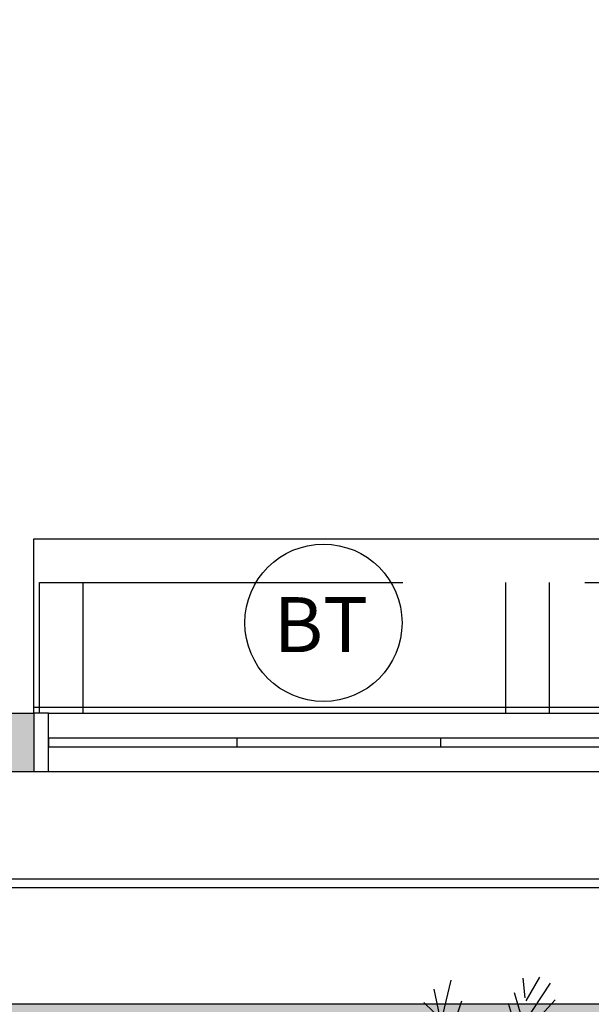
# Model space of a CAD drawing. Units: millimetres. Extents: x 1409 to 1876, y 2458 to 2770.
# Drawn here: x 1534 to 1536, y 2631 to 2635 of the extents above; entities that cross this region are included whole.
import ezdxf

# ---------------------------------------------------------------- set-up
doc = ezdxf.new("R2010")
doc.units = ezdxf.units.MM
doc.linetypes.add('TRAÇO-2PTOS_P', pattern=[0.625, 0.25, -0.125, 0, -0.125, 0, -0.125])
for name, color, linetype in [('ARQ-ALVENARIA', 5, 'Continuous'), ('ARQ-ARBORIZAÇÃO', 64, 'Continuous'), ('ARQ-BRISE', 1, 'Continuous'), ('ARQ-ESQUADRIA', 2, 'Continuous'), ('ARQ-MOBILIÁRIO', 2, 'Continuous'), ('ARQ-PISO', 1, 'Continuous'), ('ARQ-SOCULO', 13, 'Continuous'), ('BL-ATT-TXT-02', 1, 'Continuous'), ('UR_ARBORIZAÇÃO', 64, 'Continuous'), ('VEGET', 94, 'Continuous')]:
    doc.layers.add(name, color=color, linetype=linetype)
doc.styles.add('ESC-50-A50', font='arial.ttf', dxfattribs={"height": 0.25})

# ---------------------------------------------------------------- blocks, each defined once
blk = doc.blocks.new('janela 3.5v')
at = {"layer": 'ARQ-ESQUADRIA', "color": 1}
for p, q in [((1896.9273, 2631.6379), (1896.9273, 2628.2379)), ((1897.1273, 2631.6379), (1897.1273, 2628.2379))]:
    blk.add_line(p, q, dxfattribs=at)
at = {"layer": 'ARQ-ESQUADRIA'}
for p, q in [((1897.0423, 2630.9879), (1897.0123, 2630.9879)), ((1897.0423, 2630.2879), (1897.0123, 2630.2879))]:
    blk.add_line(p, q, dxfattribs=at)
for points in [[(1897.1273, 2631.6879), (1897.1273, 2631.6379), (1896.9273, 2631.6379), (1896.9273, 2631.6879)], [(1897.0423, 2631.6379), (1897.0423, 2628.2379), (1897.0123, 2628.2379), (1897.0123, 2631.6379)]]:
    blk.add_lwpolyline(points, close=True, dxfattribs=at)
blk = doc.blocks.new('palmeira')
at = {"layer": 'UR_ARBORIZAÇÃO', "ltscale": 10}
for p, q in [((1689.5631, 2699.0919), (1689.5743, 2699.14)), ((1689.6595, 2699.1199), (1689.6572, 2699.1423)), ((1689.6606, 2699.1165), (1689.6763, 2699.1434)), ((1689.6583, 2699.0907), (1689.6886, 2699.1367)), ((1689.5699, 2699.0661), (1689.5867, 2699.1165)), ((1689.6572, 2699.0919), (1689.6471, 2699.1255)), ((1689.6516, 2699.0717), (1689.6942, 2699.1176)), ((1689.5654, 2699.093), (1689.543, 2699.1143)), ((1689.6527, 2699.0728), (1689.6404, 2699.1131))]:
    blk.add_line(p, q, dxfattribs=at)
blk.add_lwpolyline([(1689.7132, 2698.6596), (1689.6956, 2698.7127), (1689.6747, 2698.7685), (1689.6517, 2698.8266), (1689.6281, 2698.8867), (1689.6051, 2698.9483), (1689.5841, 2699.0111), (1689.5663, 2699.0748), (1689.5549, 2699.1298)], dxfattribs=at)

msp = doc.modelspace()

# ---------------------------------------------------------------- hatches: boundary and pattern name
at = {"layer": 'ARQ-ALVENARIA'}
h = msp.add_hatch(color=253, dxfattribs=at)
h.dxf.hatch_style = 1
h.paths.add_polyline_path([(1530.8572, 2646.399), (1529.8572, 2646.399), (1529.8572, 2646.474), (1529.6572, 2646.474), (1529.6572, 2646.199), (1530.6572, 2646.199), (1530.6572, 2646.024), (1530.8572, 2646.0239)])
h.paths.add_polyline_path([(1535.8572, 2644.474), (1535.7072, 2644.474), (1535.7072, 2644.374), (1533.8072, 2644.374), (1533.8072, 2644.399), (1533.3572, 2644.399), (1533.3572, 2644.374), (1530.8572, 2644.374), (1530.8572, 2644.524), (1530.6572, 2644.524), (1530.6572, 2642.399), (1529.6572, 2642.399), (1529.6572, 2640.399), (1529.1322, 2640.399), (1529.1322, 2640.199), (1529.6572, 2640.199), (1530.3072, 2640.199), (1530.8572, 2640.199), (1530.8572, 2640.399), (1530.3072, 2640.399), (1530.3072, 2640.424), (1529.8572, 2640.424), (1529.8572, 2642.199), (1530.8572, 2642.199), (1530.8572, 2644.224), (1533.3572, 2644.224), (1533.3572, 2644.199), (1533.5072, 2644.199), (1533.5072, 2640.424), (1533.2617, 2640.424), (1533.2617, 2640.399), (1531.8572, 2640.399), (1531.8572, 2640.199), (1533.2617, 2640.199), (1533.9117, 2640.199), (1534.2572, 2640.199), (1534.2572, 2640.399), (1533.9117, 2640.399), (1533.9117, 2640.424), (1533.6572, 2640.424), (1533.6572, 2642.224), (1535.7072, 2642.224), (1535.7072, 2640.399), (1535.1072, 2640.399), (1535.1072, 2640.199), (1535.8572, 2640.199), (1535.8572, 2642.224), (1535.9572, 2642.224), (1535.9572, 2642.374), (1535.8572, 2642.374), (1535.8572, 2643.194), (1535.7072, 2643.194), (1535.7072, 2642.374), (1533.6572, 2642.374), (1533.6572, 2644.199), (1533.8072, 2644.199), (1533.8072, 2644.224), (1535.7072, 2644.224), (1535.7072, 2644.124), (1535.8572, 2644.124)])
h.paths.add_polyline_path([(1528.0822, 2640.399), (1527.9322, 2640.399), (1527.9322, 2640.424), (1527.6822, 2640.424), (1527.6822, 2640.399), (1526.8822, 2640.399), (1526.8822, 2640.199), (1527.6822, 2640.199), (1527.6822, 2636.179), (1527.9269, 2636.179), (1527.9269, 2636.619), (1527.8822, 2636.619), (1527.8822, 2638.774), (1528.5322, 2638.774), (1528.5322, 2638.924), (1527.8822, 2638.924), (1527.8822, 2639.974), (1527.9322, 2639.974), (1527.9322, 2640.199), (1528.0822, 2640.199)])
h.paths.add_polyline_path([(1537.8822, 2644.699), (1537.6822, 2644.699), (1537.6822, 2642.524), (1537.6322, 2642.524), (1537.6322, 2642.374), (1537.0072, 2642.374), (1537.0072, 2642.224), (1537.6322, 2642.224), (1537.6322, 2642.074), (1537.6822, 2642.074), (1537.6822, 2640.724), (1537.6322, 2640.724), (1537.6322, 2640.179), (1537.6822, 2640.179), (1537.8822, 2640.179)])
h.paths.add_polyline_path([(1532.1056, 2636.424), (1531.4556, 2636.424), (1531.4556, 2636.174), (1532.1056, 2636.174)])
h.paths.add_polyline_path([(1537.8822, 2638.079), (1537.6822, 2638.079), (1537.6822, 2636.424), (1537.2322, 2636.424), (1537.2322, 2636.174), (1537.6822, 2636.174), (1537.6822, 2635.619), (1537.8822, 2635.619)])
h.paths.add_polyline_path([(1528.2072, 2632.424), (1527.8822, 2632.424), (1527.8822, 2632.679), (1527.6822, 2632.679), (1527.6822, 2632.199), (1528.2072, 2632.199)])
h.paths.add_polyline_path([(1533.8572, 2632.399), (1532.3306, 2632.399), (1532.3306, 2632.449), (1531.7072, 2632.449), (1531.7072, 2632.199), (1533.8572, 2632.199)])
h.paths.add_polyline_path([(1537.8822, 2633.519), (1537.6822, 2633.519), (1537.6822, 2632.424), (1537.3572, 2632.424), (1537.3572, 2632.199), (1537.6822, 2632.199), (1537.6822, 2631.399), (1537.8822, 2631.399)])
h.paths.add_polyline_path([(1537.6822, 2649.974), (1537.6822, 2646.649), (1537.6322, 2646.649), (1537.6322, 2646.399), (1536.8872, 2646.399), (1536.8872, 2646.199), (1537.8822, 2646.199), (1537.8822, 2650.399), (1529.6572, 2650.399), (1529.6572, 2647.404), (1529.8572, 2647.404), (1529.8572, 2648.049), (1531.8572, 2648.049), (1531.8572, 2648.299), (1531.7072, 2648.299), (1531.7072, 2648.199), (1529.8572, 2648.199), (1529.8572, 2650.199), (1531.5572, 2650.199), (1531.5572, 2650.149), (1531.7072, 2650.149), (1531.7072, 2649.229), (1531.8572, 2649.229), (1531.8572, 2650.149), (1533.7072, 2650.149), (1533.7072, 2649.229), (1533.8572, 2649.229), (1533.8572, 2650.149), (1534.0072, 2650.149), (1534.0072, 2650.199), (1535.7072, 2650.199), (1535.7072, 2648.199), (1534.1322, 2648.199), (1534.1322, 2648.224), (1533.8572, 2648.224), (1533.8572, 2648.299), (1533.7072, 2648.299), (1533.7072, 2648.224), (1533.7072, 2648.049), (1535.7072, 2648.049), (1535.7072, 2646.649), (1535.6822, 2646.649), (1535.6822, 2646.199), (1535.7072, 2646.199), (1535.7072, 2645.404), (1535.8572, 2645.404), (1535.8572, 2646.199), (1535.9572, 2646.199), (1535.9572, 2646.399), (1535.8822, 2646.399), (1535.8822, 2646.649), (1535.8572, 2646.649), (1535.8572, 2650.199), (1537.6572, 2650.199), (1537.6572, 2649.974)])
at = {"layer": 'VEGET'}
h = msp.add_hatch(dxfattribs=at)
h.set_pattern_fill('GRASS', color=256, scale=0.01, style=0)
h.set_pattern_definition([(90, (-776.48572, -414.79499), (-0.179605122, 0.179605122), [0.047625, -0.311585245]), (45, (-776.48572, -414.795), (-0.179605122, 0.179605122), [0.047625, -0.206375]), (135, (-776.48572, -414.795), (-0.179605122, -0.179605122), [0.047625, -0.206375])])
h.paths.add_polyline_path([(1535.7822, 2660.399), (1535.7822, 2663.149), (1530.6322, 2663.149), (1530.6322, 2660.399)])
h.paths.add_polyline_path([(1537.8822, 2628.449), (1537.8822, 2631.399), (1526.8822, 2631.399), (1526.8822, 2640.199), (1525.9822, 2640.199), (1525.9822, 2628.449)])
h.paths.add_polyline_path([(1527.1822, 2603.449), (1527.6822, 2603.449), (1527.6822, 2620.224), (1527.1822, 2620.224)])
h.paths.add_polyline_path([(1527.1822, 2607.5353), (1527.1822, 2620.224)], flags=17)

# ---------------------------------------------------------------- linework, layer by layer
at = {"layer": 'ARQ-ALVENARIA'}
msp.add_line((1533.8572, 2632.399), (1533.8572, 2632.199), dxfattribs=at)
for points in [[(1531.7072, 2632.399), (1531.7072, 2632.449), (1532.3306, 2632.449), (1532.3306, 2632.399), (1533.8572, 2632.399)], [(1531.7072, 2632.199), (1533.8572, 2632.199)]]:
    msp.add_lwpolyline(points, dxfattribs=at)
at = {"layer": 'ARQ-BRISE', "color": 2}
for points in [[(1537.6822, 2631.799), (1527.2822, 2631.799), (1527.2822, 2640.199)], [(1537.6822, 2631.829), (1527.3122, 2631.829), (1527.3122, 2640.199)]]:
    msp.add_lwpolyline(points, dxfattribs=at)
at = {"layer": 'ARQ-MOBILIÁRIO'}
for p, q in [((1533.8572, 2632.399), (1533.8572, 2632.999)), ((1533.8572, 2632.999), (1537.0822, 2632.999))]:
    msp.add_line(p, q, dxfattribs=at)
msp.add_lwpolyline([(1537.3372, 2632.419), (1533.8572, 2632.419)], dxfattribs=at)
at = {"layer": 'ARQ-PISO'}
msp.add_lwpolyline([(1537.6822, 2631.399), (1526.8822, 2631.399), (1526.8822, 2640.199), (1525.8822, 2640.199), (1525.8822, 2628.349), (1537.8822, 2628.349), (1537.8822, 2631.399)], dxfattribs=at)
at = {"layer": 'ARQ-SOCULO', "linetype": 'TRAÇO-2PTOS_P', "ltscale": 5}
for p, q in [((1533.8772, 2632.399), (1533.8772, 2632.849)), ((1533.8772, 2632.849), (1537.2322, 2632.849)), ((1534.0272, 2632.399), (1534.0272, 2632.849)), ((1535.4797, 2632.849), (1535.4797, 2632.399)), ((1535.6297, 2632.849), (1535.6297, 2632.399))]:
    msp.add_line(p, q, dxfattribs=at)
at = {"layer": 'BL-ATT-TXT-02'}
msp.add_circle((1534.8537, 2632.71), 0.2703, dxfattribs=at)

# ---------------------------------------------------------------- block references
at = {"layer": 'ARQ-ARBORIZAÇÃO', "xscale": 2.990383285107029, "yscale": 2.990383285107029, "zscale": 2.990383285107029}
msp.add_blockref('palmeira', (-3517.1822, -5439.9815), dxfattribs=at)
at = {"layer": 'ARQ-ESQUADRIA', "xscale": -1, "rotation": 90}
msp.add_blockref('janela 3.5v', (4165.5452, 4529.3263), dxfattribs=at)

# ---------------------------------------------------------------- texts
at = {"layer": 'BL-ATT-TXT-02', "style": 'ESC-50-A50'}
msp.add_text('BT', height=0.189, dxfattribs=at).set_placement((1534.6829, 2632.6092))

doc.saveas('drawing.dxf')
